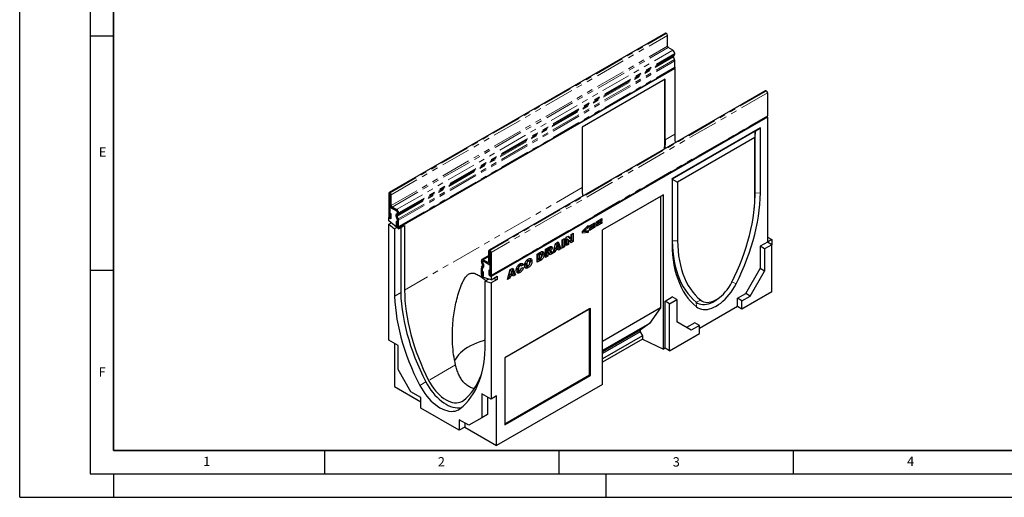
# Model space of a CAD drawing. Units: millimetres. Extents: x 0 to 420, y 0 to 297.
# Drawn here: x 0 to 210, y 0 to 102 of the extents above; entities that cross this region are included whole.
import ezdxf

# ---------------------------------------------------------------- set-up
doc = ezdxf.new("R2010")
doc.units = ezdxf.units.MM
doc.linetypes.add('PHANTOM', pattern=[12.7, 6.35, -1.27, 1.27, -1.27, 1.27, -1.27])
doc.layers.add('LINIEN-DICK', color=7, linetype='Continuous', lineweight=35)
doc.layers.add('LINIEN-DÜNN', color=7, linetype='Continuous')
doc.layers.add('VORLAGE_TEXT', color=7, linetype='Continuous')
doc.styles.add('SLDTEXTSTYLE0', font='TXT', dxfattribs={"width": 0.605})

msp = doc.modelspace()

# ---------------------------------------------------------------- linework, layer by layer
at = {"color": 7, "linetype": 'Continuous', "lineweight": 25}
for p, q in [((137.7258, 99.0493), (78.8002, 65.0323)), ((137.9219, 99.0157), (137.8924, 99.0328)), ((138.1576, 96.294), (138.1576, 98.6075)), ((139.3066, 95.4265), (138.3343, 95.9878)), ((139.7191, 94.598), (139.7191, 94.7121)), ((139.6638, 93.4324), (139.4334, 94.0265)), ((139.4615, 94.2566), (139.5983, 94.3357)), ((139.7191, 91.7928), (139.7191, 93.1624)), ((80.7228, 57.6194), (139.6484, 91.6364)), ((139.719, 91.5142), (80.7934, 57.4971)), ((139.5778, 91.5957), (139.719, 91.5142)), ((139.719, 91.5142), (139.719, 77.4969)), ((137.6566, 89.2348), (119.9789, 79.0297)), ((137.5387, 89.1668), (137.5387, 75.3536)), ((137.6566, 76.3063), (137.6566, 89.2348)), ((159.0271, 86.7522), (100.1015, 52.7352)), ((159.1938, 86.7357), (159.2232, 86.7187)), ((159.4589, 86.3105), (159.4589, 81.4179)), ((100.4626, 47.2446), (159.3882, 81.2616)), ((159.459, 81.1391), (100.5335, 47.1221)), ((159.3176, 81.2208), (159.459, 81.1391)), ((159.459, 81.1391), (159.459, 54.4655)), ((119.9789, 79.0297), (119.9789, 66.1012)), ((157.9859, 78.8598), (139.1297, 67.9743)), ((156.8661, 78.1454), (139.1884, 67.9403)), ((156.8661, 78.1454), (156.8074, 76.8185)), ((156.8661, 78.1454), (157.9859, 78.8598)), ((156.8661, 64.9482), (156.8661, 78.1454)), ((157.9859, 64.9786), (157.9859, 78.8598)), ((156.8074, 76.8185), (140.3082, 67.2938)), ((156.8074, 64.3054), (156.8074, 76.8185)), ((137.5387, 75.3536), (137.4854, 74.3165)), ((137.5387, 75.3536), (137.6744, 75.2753)), ((137.6737, 74.4252), (137.6744, 75.2753)), ((139.1297, 67.9743), (139.1297, 54.0931)), ((139.1884, 67.9403), (139.1297, 67.9743)), ((139.1884, 67.9403), (139.1884, 54.7431)), ((139.1884, 67.9403), (140.3082, 67.2938)), ((140.3082, 67.2938), (140.3082, 54.7806)), ((78.7311, 64.8796), (78.7311, 59.9871)), ((78.9667, 64.7436), (78.9667, 59.8511)), ((78.9963, 64.9987), (78.9668, 65.0158)), ((78.9963, 64.7267), (78.9668, 64.7437)), ((78.9964, 62.413), (78.9964, 64.7265)), ((79.232, 62.277), (79.232, 64.5905)), ((119.9967, 65.0702), (120.0989, 64.2795)), ((137.2997, 64.6044), (124.3038, 57.102)), ((136.6589, 64.2343), (124.3038, 57.1019)), ((137.2997, 64.6044), (136.6589, 64.2343)), ((136.6589, 64.2343), (136.6589, 40.4185)), ((137.2997, 31.6025), (137.2997, 64.6044)), ((79.1027, 62.0324), (78.9667, 61.9539)), ((78.9667, 59.5724), (78.9667, 61.9539)), ((78.9667, 61.9539), (80.3809, 61.1375)), ((80.3811, 61.4095), (79.4088, 61.9708)), ((80.3811, 61.1375), (79.4088, 61.6987)), ((156.6596, 61.5664), (156.7142, 62.1305)), ((78.8018, 59.7493), (78.731, 59.7084)), ((78.731, 59.0355), (78.731, 59.7084)), ((78.731, 59.7084), (78.9667, 59.5724)), ((80.7934, 57.2951), (78.731, 59.0355)), ((78.9785, 60.6541), (79.2141, 60.5181)), ((78.9785, 59.8443), (78.9785, 60.6541)), ((79.2141, 59.7083), (79.2141, 60.5181)), ((80.5342, 59.3972), (80.3038, 59.9912)), ((80.5462, 58.7285), (80.3106, 58.8645)), ((80.3106, 58.8645), (80.3106, 58.0546)), ((80.3693, 60.5282), (80.5062, 60.6072)), ((80.3724, 59.9517), (80.5256, 59.4159)), ((80.5107, 60.6), (80.4131, 60.4717)), ((80.7383, 59.4154), (80.5078, 60.0094)), ((80.5267, 59.4166), (80.5256, 59.4159)), ((80.5359, 60.2396), (80.6728, 60.3187)), ((80.5577, 60.8313), (80.5577, 60.722)), ((80.5579, 60.7222), (80.5577, 60.722)), ((80.5579, 59.2744), (80.5577, 59.2742)), ((80.5577, 59.2742), (80.5577, 57.6332)), ((80.5579, 60.717), (80.5579, 60.8311)), ((80.5579, 57.9118), (80.5579, 59.2814)), ((80.7935, 60.581), (80.7935, 60.6951)), ((80.7935, 57.7758), (80.7935, 59.1454)), ((123.0304, 58.8341), (124.1645, 59.4889)), ((124.1645, 59.0983), (123.0304, 58.4435)), ((123.0304, 58.2368), (124.1645, 58.8915)), ((123.0304, 58.4435), (123.0304, 58.8341)), ((123.8262, 59.2936), (124.1645, 59.0983)), ((124.1645, 59.4889), (124.1645, 59.0983)), ((124.1645, 58.8915), (124.1645, 58.5009)), ((78.731, 58.3372), (79.2224, 58.6209)), ((78.731, 33.5356), (78.731, 58.3372)), ((78.731, 58.3372), (79.9685, 57.2929)), ((80.4598, 57.5766), (79.9685, 57.2929)), ((79.9685, 57.2929), (79.9685, 42.9354)), ((80.5462, 58.7285), (80.5462, 57.9186)), ((80.5577, 57.6332), (80.7934, 57.4971)), ((80.7934, 57.2951), (82.0898, 58.0435)), ((80.7934, 57.4971), (80.7934, 57.2951)), ((81.2648, 57.5673), (81.2648, 43.6838)), ((82.0898, 58.0435), (82.0898, 44.2282)), ((120.018, 56.8018), (121.2118, 58.037)), ((120.018, 56.4044), (120.018, 56.8018)), ((120.8583, 56.7477), (120.018, 56.6497)), ((120.2289, 57.02), (120.4862, 56.8714)), ((121.2118, 57.6073), (120.4862, 56.8714)), ((120.4862, 56.8714), (121.2118, 56.9708)), ((120.8583, 56.9224), (120.8583, 56.7477)), ((120.8583, 56.7477), (121.2118, 56.5436)), ((120.9452, 57.7612), (121.2118, 57.6073)), ((121.2118, 58.037), (121.2118, 57.6073)), ((121.2118, 56.9708), (121.2118, 56.5436)), ((121.5342, 57.9704), (122.6683, 58.6251)), ((122.6683, 58.2345), (121.5342, 57.5798)), ((121.5342, 57.373), (122.6683, 58.0277)), ((121.5342, 57.5798), (121.5342, 57.9704)), ((122.6683, 57.6371), (121.5342, 56.9824)), ((121.5342, 56.9824), (121.5342, 57.373)), ((122.33, 58.4298), (122.6683, 58.2345)), ((122.33, 57.8324), (122.6683, 57.6371)), ((122.6683, 58.6251), (122.6683, 58.2345)), ((122.6683, 58.0277), (122.6683, 57.6371)), ((124.1645, 58.5009), (123.0304, 57.8462)), ((123.0304, 57.8462), (123.0304, 58.2368)), ((123.8262, 58.6962), (124.1645, 58.5009)), ((124.3038, 24.1001), (124.3038, 57.102)), ((115.6845, 54.984), (116.162, 55.2597)), ((115.6845, 53.2148), (115.6845, 54.984)), ((115.8084, 55.0556), (115.8084, 53.6946)), ((116.162, 55.2597), (116.162, 53.4905)), ((116.5838, 55.5032), (117.0184, 55.7541)), ((116.5838, 53.734), (116.5838, 55.5032)), ((116.668, 55.1641), (116.668, 54.1908)), ((116.668, 55.1641), (117.0215, 54.96)), ((116.9068, 55.6897), (117.245, 55.3144)), ((117.0184, 55.7541), (117.5985, 55.1103)), ((117.0215, 54.96), (117.0215, 53.9867)), ((117.5985, 54.3198), (117.0215, 54.96)), ((117.245, 55.3144), (117.5985, 55.1103)), ((117.7026, 54.7881), (117.3565, 54.5883)), ((117.5985, 56.089), (118.0562, 56.3532)), ((117.5985, 55.1103), (117.5985, 56.089)), ((117.7026, 56.1491), (117.7026, 54.7881)), ((117.7026, 54.7881), (118.0562, 54.584)), ((118.0562, 56.3532), (118.0562, 54.584)), ((121.2118, 56.5436), (120.018, 56.4044)), ((159.459, 55.554), (160.4019, 55.0097)), ((160.4019, 55.0097), (159.459, 54.4655)), ((160.4019, 55.0097), (160.4019, 53.9212)), ((100.0325, 50.2691), (100.0325, 52.5826)), ((100.2682, 52.7187), (100.2977, 52.7017)), ((112.1547, 52.9464), (112.9497, 53.4053)), ((112.1547, 51.1772), (112.1547, 52.9464)), ((112.2787, 53.0179), (112.2787, 52.7139)), ((112.2787, 52.7139), (112.6323, 52.5098)), ((112.3139, 53.0382), (112.6323, 52.8544)), ((112.843, 52.9761), (112.6323, 52.8544)), ((112.6323, 52.8544), (112.6323, 52.5098)), ((112.6323, 52.5098), (112.8347, 52.6266)), ((113.0324, 53.0306), (112.6788, 53.2347)), ((112.9143, 52.6847), (113.1673, 52.5386)), ((113.058, 52.8691), (113.338, 52.7075)), ((113.1087, 52.5725), (113.3134, 52.2542)), ((113.1835, 53.5196), (113.194, 53.4612)), ((113.194, 53.4612), (113.5475, 53.2571)), ((113.7505, 52.0984), (114.3119, 54.1917)), ((113.8819, 52.5825), (113.88, 52.5814)), ((113.8903, 52.6197), (113.8819, 52.5825)), ((113.8819, 52.5825), (114.2355, 52.3784)), ((113.9707, 52.9193), (114.3129, 52.7217)), ((114.3987, 53.1795), (113.9748, 52.9348)), ((114.0885, 53.3585), (114.4139, 53.1707)), ((114.3129, 52.7217), (114.2355, 52.3784)), ((114.2777, 54.0642), (114.5762, 53.8919)), ((114.3119, 54.1917), (114.8507, 54.5027)), ((114.8464, 53.0297), (114.3129, 52.7217)), ((114.5762, 53.8919), (114.4139, 53.1707)), ((114.4139, 53.1707), (114.745, 53.3618)), ((114.5081, 53.225), (114.8464, 53.0297)), ((114.745, 53.3618), (114.5762, 53.8919)), ((114.6289, 54.3747), (115.0683, 53.2673)), ((115.0683, 53.2673), (114.7515, 53.0845)), ((114.9238, 52.7757), (114.8464, 53.0297)), ((114.8507, 54.5027), (115.4218, 53.0632)), ((115.4218, 53.0632), (114.9238, 52.7757)), ((115.0683, 53.2673), (115.4218, 53.0632)), ((115.8084, 53.6946), (115.6845, 53.623)), ((116.162, 53.4905), (115.6845, 53.2148)), ((115.8084, 53.6946), (116.162, 53.4905)), ((116.668, 54.1908), (116.5838, 54.1422)), ((117.0215, 53.9867), (116.5838, 53.734)), ((116.668, 54.1908), (117.0215, 53.9867)), ((118.0562, 54.584), (117.5985, 54.3198)), ((159.459, 54.4655), (157.927, 53.581)), ((157.927, 53.581), (157.927, 48.8179)), ((158.8698, 53.0368), (157.927, 53.581)), ((160.4019, 53.9212), (158.8698, 53.0368)), ((158.8698, 53.0368), (158.8698, 48.2736)), ((160.4019, 53.9212), (159.459, 54.4655)), ((160.4019, 43.8505), (160.4019, 53.9212)), ((98.471, 50.3761), (98.471, 50.4901)), ((100.0325, 51.5889), (98.5918, 50.7572)), ((98.763, 50.4711), (98.7586, 50.4686)), ((98.8834, 50.7283), (99.8557, 50.167)), ((98.8834, 50.4562), (99.8557, 49.895)), ((98.8836, 50.4562), (100.2978, 49.6398)), ((100.2681, 50.1331), (100.2681, 52.4466)), ((100.2682, 52.4467), (100.2977, 52.4297)), ((100.2978, 52.4295), (100.2978, 47.5369)), ((100.5334, 52.2935), (100.5334, 47.4009)), ((108.1502, 50.5995), (108.4581, 50.4217)), ((108.3258, 50.6527), (108.2335, 50.6734)), ((108.6812, 50.4526), (108.3276, 50.6567)), ((108.9042, 50.6067), (109.2577, 50.4026)), ((110.3998, 51.9333), (111.1046, 52.3401)), ((110.3998, 50.1641), (110.3998, 51.9333)), ((110.7511, 50.7751), (110.3998, 50.5723)), ((111.1046, 50.571), (110.3998, 50.1641)), ((110.641, 52.0671), (110.5238, 51.9995)), ((110.5238, 51.9995), (110.5238, 51.0574)), ((110.5238, 51.9995), (110.8774, 51.7954)), ((110.5238, 51.0574), (110.8774, 50.8533)), ((110.8729, 50.8559), (110.7511, 50.7751)), ((110.7511, 50.7751), (111.1046, 50.571)), ((110.9946, 51.863), (110.8774, 51.7954)), ((110.8774, 51.7954), (110.8774, 50.8533)), ((110.8774, 50.8533), (110.9927, 50.9199)), ((111.2479, 51.918), (110.8943, 52.1221)), ((111.0664, 50.9674), (111.3872, 50.7822)), ((111.459, 52.0744), (111.8125, 51.8703)), ((112.2787, 51.657), (112.1547, 51.5854)), ((112.6323, 51.4528), (112.1547, 51.1772)), ((112.3207, 52.3934), (112.2787, 52.3692)), ((112.2787, 52.3692), (112.2787, 51.657)), ((112.2787, 52.3692), (112.6323, 52.1651)), ((112.2787, 51.657), (112.6323, 51.4528)), ((112.3207, 52.3934), (112.6742, 52.1893)), ((112.437, 52.42), (112.7905, 52.2159)), ((112.8094, 52.2075), (112.4558, 52.4116)), ((112.6742, 52.1893), (112.6323, 52.1651)), ((112.6323, 52.1651), (112.6323, 51.4528)), ((113.1281, 51.7391), (112.8763, 52.1301)), ((113.3134, 52.2542), (112.9365, 52.0367)), ((113.6669, 52.0501), (113.1281, 51.7391)), ((113.3134, 52.2542), (113.6669, 52.0501)), ((113.4303, 52.418), (113.6669, 52.0501)), ((114.2355, 52.3784), (113.7505, 52.0984)), ((98.471, 47.5708), (98.471, 48.9404)), ((98.5262, 49.1467), (98.7567, 49.4746)), ((98.7286, 49.7372), (98.5917, 49.9743)), ((98.7066, 50.2401), (98.7066, 50.3541)), ((98.7066, 47.4348), (98.7066, 48.8044)), ((98.7068, 50.2448), (98.7068, 50.3541)), ((98.7068, 47.156), (98.7068, 48.797)), ((98.7303, 48.8929), (98.9607, 49.2208)), ((98.7389, 48.9016), (98.8921, 49.2605)), ((98.8514, 49.8275), (98.7538, 50.0686)), ((98.8952, 49.8334), (98.7583, 50.0705)), ((100.286, 48.3536), (100.0504, 48.4896)), ((100.0504, 48.4896), (100.0504, 47.6797)), ((100.1473, 49.8661), (100.2978, 49.953)), ((100.286, 48.3536), (100.286, 47.5437)), ((100.2978, 49.6398), (100.2978, 47.2582)), ((104.0567, 46.5023), (104.6181, 48.5956)), ((104.5839, 48.4681), (104.8824, 48.2958)), ((104.6181, 48.5956), (105.1569, 48.9066)), ((104.9351, 48.7786), (105.3745, 47.6712)), ((105.1569, 48.9066), (105.728, 47.4671)), ((106.035, 48.9443), (106.3886, 48.7402)), ((106.1278, 48.583), (106.4814, 48.3789)), ((106.1462, 49.2948), (106.4526, 49.1179)), ((106.385, 49.5848), (106.6967, 49.4049)), ((106.5307, 49.6191), (106.4562, 49.6472)), ((106.8897, 49.4259), (106.5362, 49.63)), ((107.0299, 49.8618), (106.6648, 49.5557)), ((107.3834, 49.6577), (106.9656, 49.3074)), ((106.9855, 48.9283), (107.4033, 49.0245)), ((106.998, 49.9255), (107.0299, 49.8618)), ((107.0299, 49.8618), (107.3834, 49.6577)), ((107.79, 49.9492), (108.1435, 49.7451)), ((107.8902, 49.6106), (108.2438, 49.4065)), ((108.3427, 49.3928), (108.1245, 49.2358)), ((108.1245, 49.2358), (108.478, 49.0317)), ((154.8629, 43.5106), (157.927, 48.8179)), ((158.8698, 48.2736), (157.927, 48.8179)), ((98.5417, 47.3328), (98.4711, 47.292)), ((98.4711, 47.09), (98.4711, 47.292)), ((98.4711, 47.292), (98.7068, 47.156)), ((100.5335, 46.4492), (98.4711, 47.09)), ((98.7183, 48.2379), (98.9539, 48.1019)), ((98.7183, 47.428), (98.7183, 48.2379)), ((98.9539, 47.292), (98.9539, 48.1019)), ((100.0825, 46.5894), (99.296, 46.1354)), ((99.7674, 46.4075), (99.7674, 46.6872)), ((100.2978, 47.2582), (100.5335, 47.1221)), ((100.5335, 46.4492), (101.8298, 47.1976)), ((100.5335, 47.1221), (100.5335, 46.4492)), ((101.8298, 46.4993), (100.5335, 45.7509)), ((101.0434, 46.7436), (101.8298, 46.4993)), ((101.8298, 47.1976), (101.8298, 46.4993)), ((104.5417, 46.7822), (104.0567, 46.5023)), ((104.1881, 46.9863), (104.1862, 46.9853)), ((104.1965, 47.0236), (104.1881, 46.9863)), ((104.1881, 46.9863), (104.5417, 46.7822)), ((104.2769, 47.3232), (104.6191, 47.1256)), ((104.7049, 47.5834), (104.281, 47.3387)), ((104.3947, 47.7624), (104.7201, 47.5746)), ((104.6191, 47.1256), (104.5417, 46.7822)), ((105.1526, 47.4336), (104.6191, 47.1256)), ((104.8824, 48.2958), (104.7201, 47.5746)), ((104.7201, 47.5746), (105.0512, 47.7657)), ((104.8143, 47.6289), (105.1526, 47.4336)), ((105.0512, 47.7657), (104.8824, 48.2958)), ((105.3745, 47.6712), (105.0577, 47.4884)), ((105.23, 47.1796), (105.1526, 47.4336)), ((105.728, 47.4671), (105.23, 47.1796)), ((105.3745, 47.6712), (105.728, 47.4671)), ((106.355, 48.2143), (106.7085, 48.0102)), ((155.8057, 42.9664), (158.8698, 48.2736)), ((99.296, 31.7778), (99.296, 46.1354)), ((99.296, 46.1354), (100.5335, 45.7509)), ((100.5335, 45.7509), (100.5335, 20.9493)), ((81.2648, 43.6838), (79.9685, 42.9354)), ((137.6566, 41.8792), (139.1887, 42.7636)), ((138.5994, 41.3349), (140.1315, 42.2193)), ((140.1315, 42.2193), (139.1887, 42.7636)), ((140.1315, 42.2193), (140.1315, 37.4562)), ((148.6035, 42.1822), (149.0647, 42.5116)), ((153.0951, 42.4901), (154.8629, 43.5106)), ((153.0951, 40.721), (153.0951, 42.4901)), ((154.0379, 41.9459), (153.0951, 42.4901)), ((160.4019, 43.8505), (154.0379, 40.1767)), ((154.0379, 41.9459), (155.8057, 42.9664)), ((155.8057, 42.9664), (154.8629, 43.5106)), ((121.7596, 40.3231), (103.4798, 29.7704)), ((121.5522, 40.2034), (103.4798, 29.7703)), ((121.7596, 40.3231), (121.5522, 40.2034)), ((121.5522, 26.1534), (121.5522, 40.2034)), ((121.7596, 26.0336), (121.7596, 40.3231)), ((136.6589, 40.4185), (124.3038, 33.2861)), ((136.6589, 40.4185), (134.352, 37.1131)), ((137.6566, 31.8085), (137.6566, 41.8792)), ((138.5994, 41.3349), (137.6566, 41.8792)), ((138.5994, 31.2642), (138.5994, 41.3349)), ((153.0951, 40.721), (144.9634, 36.0266)), ((154.0379, 40.1767), (153.0951, 40.721)), ((154.0379, 40.1767), (154.0379, 41.9459)), ((134.352, 37.1131), (124.3038, 31.3124)), ((134.352, 37.1131), (132.3014, 35.6568)), ((143.1956, 35.6867), (140.1315, 37.4562)), ((144.0205, 37.2515), (142.2529, 36.2311)), ((144.9634, 36.7072), (143.1956, 35.6867)), ((144.9634, 36.7072), (144.0205, 37.2515)), ((144.9634, 34.9381), (144.9634, 36.7072)), ((132.3014, 35.6568), (124.3038, 31.0398)), ((132.3014, 35.2934), (124.3038, 30.6765)), ((132.8141, 34.4558), (124.3038, 29.5429)), ((132.8141, 33.7754), (124.3038, 28.8625)), ((132.3014, 35.6568), (132.3014, 35.2934)), ((132.3014, 35.2934), (132.8141, 34.4558)), ((132.8141, 34.4558), (132.8141, 33.7754)), ((132.8141, 33.7754), (137.2997, 31.6025)), ((138.5994, 31.2642), (144.9634, 34.9381)), ((80.6991, 32.3994), (78.731, 33.5356)), ((79.9095, 32.8552), (79.9095, 23.6444)), ((80.6991, 27.2824), (80.6991, 32.3994)), ((137.6566, 31.8085), (137.2997, 31.6025)), ((138.5994, 31.2642), (137.6566, 31.8085)), ((103.4798, 29.7704), (103.4798, 15.4809)), ((83.4569, 22.5086), (80.6991, 27.2824)), ((103.4798, 15.7204), (121.5522, 26.1534)), ((103.4798, 15.4809), (121.7596, 26.0336)), ((121.7596, 26.0336), (121.5522, 26.1534)), ((79.9095, 23.6444), (85.531, 20.3992)), ((124.3038, 24.1001), (101.712, 11.0581)), ((85.531, 21.3112), (83.4569, 22.5086)), ((85.531, 19.0385), (85.531, 21.3112)), ((100.5335, 20.9493), (98.5654, 22.0854)), ((98.5654, 22.0854), (98.5654, 16.9685)), ((99.7439, 21.4051), (99.7439, 17.6488)), ((101.712, 21.6296), (100.5335, 20.9493)), ((101.712, 11.0581), (101.712, 21.6296)), ((93.7335, 14.3034), (85.531, 19.0385)), ((98.5654, 16.9685), (95.8076, 15.3787)), ((99.7439, 17.6488), (98.5654, 16.9685)), ((95.8076, 15.3787), (93.7335, 16.5761)), ((93.7335, 16.5761), (93.7335, 14.3034)), ((94.912, 14.9837), (93.7335, 14.3034)), ((94.912, 15.8957), (94.912, 14.9837)), ((94.912, 14.9837), (101.712, 11.0581))]:
    msp.add_line(p, q, dxfattribs=at)
at = {"color": 8, "linetype": 'PHANTOM', "lineweight": 18}
for p, q in [((78.9668, 65.0158), (137.8924, 99.0328)), ((78.9963, 64.9987), (137.9219, 99.0157)), ((79.232, 64.5905), (138.1576, 98.6075)), ((79.232, 62.277), (138.1576, 96.294)), ((79.4088, 61.9708), (138.3343, 95.9878)), ((80.3811, 61.4095), (139.3066, 95.4265)), ((80.7934, 60.5731), (139.719, 94.5901)), ((80.7935, 60.6951), (139.7191, 94.7121)), ((80.7935, 60.581), (139.7191, 94.598)), ((80.5078, 60.0094), (139.4334, 94.0265)), ((80.5359, 60.2396), (139.4615, 94.2566)), ((80.6728, 60.3187), (139.5983, 94.3357)), ((80.7383, 59.4154), (139.6638, 93.4324)), ((80.7935, 59.1454), (139.7191, 93.1624)), ((80.7935, 57.7758), (139.7191, 91.7928)), ((159.1938, 86.7357), (100.2682, 52.7187)), ((159.2232, 86.7187), (100.2977, 52.7017)), ((159.4589, 86.3105), (100.5334, 52.2935)), ((100.5334, 47.4009), (159.4589, 81.4179)), ((139.719, 77.4969), (137.6566, 76.3063)), ((119.9789, 66.1012), (82.0898, 44.2282)), ((78.9667, 64.7436), (78.7311, 64.8796)), ((78.9667, 64.7436), (78.9668, 64.7437)), ((78.9668, 65.0158), (78.9668, 64.7437)), ((78.9963, 64.7267), (78.9963, 64.9987)), ((79.232, 64.5905), (78.9964, 64.7265)), ((156.8661, 64.9482), (156.8074, 64.3054)), ((156.8661, 64.9482), (157.9859, 64.9786)), ((78.9964, 62.413), (79.232, 62.277)), ((79.4088, 61.9708), (79.4088, 61.6987)), ((80.3811, 61.1375), (80.3811, 61.4095)), ((78.9667, 59.8511), (78.7311, 59.9871)), ((78.9785, 59.8443), (79.2141, 59.7083)), ((80.5078, 60.0094), (80.3038, 59.9912)), ((80.3693, 60.5282), (80.5359, 60.2396)), ((80.6728, 60.3187), (80.5062, 60.6072)), ((80.5342, 59.3972), (80.7383, 59.4154)), ((80.5579, 60.8315), (80.5577, 60.8313)), ((80.7935, 60.6951), (80.5579, 60.8311)), ((80.5579, 60.717), (80.7935, 60.581)), ((80.7934, 60.5731), (80.5579, 60.7163)), ((80.7935, 59.1454), (80.5579, 59.2814)), ((80.5462, 57.9186), (80.3106, 58.0546)), ((80.5579, 57.9118), (80.7935, 57.7758)), ((139.1884, 54.7431), (139.1297, 54.0931)), ((139.1884, 54.7431), (140.3082, 54.7806)), ((100.2681, 52.4466), (100.0325, 52.5826)), ((100.2682, 52.7187), (100.2682, 52.4467)), ((100.2977, 52.4297), (100.2977, 52.7017)), ((112.5246, 53.1599), (112.843, 52.9761)), ((113.2118, 52.5441), (113.4303, 52.418)), ((98.7066, 50.3541), (98.471, 50.4901)), ((100.0325, 51.3916), (98.8834, 50.7283)), ((98.8834, 50.7283), (98.8834, 50.4562)), ((100.2682, 52.4467), (100.2681, 52.4466)), ((100.5334, 52.2935), (100.2978, 52.4295)), ((110.641, 52.0671), (110.9946, 51.863)), ((98.471, 50.3761), (98.7066, 50.2401)), ((98.7066, 48.8044), (98.471, 48.9404)), ((98.7066, 50.2393), (98.4711, 50.368)), ((98.5262, 49.1467), (98.7303, 48.8929)), ((98.7583, 50.0705), (98.5917, 49.9743)), ((98.7068, 50.3542), (98.7066, 50.3541)), ((98.7066, 50.2401), (98.7066, 50.2401)), ((98.7066, 50.2394), (98.7066, 50.2393)), ((98.7067, 48.8045), (98.7066, 48.8044)), ((98.7286, 49.7372), (98.8952, 49.8334)), ((98.7328, 48.8943), (98.7303, 48.8929)), ((98.9607, 49.2208), (98.7567, 49.4746)), ((100.0325, 50.2691), (99.8557, 50.167)), ((99.8557, 49.895), (99.8557, 50.167)), ((100.0325, 50.2691), (100.2681, 50.1331)), ((100.2978, 50.1502), (100.2681, 50.1331)), ((98.7066, 47.4348), (98.471, 47.5708)), ((98.7068, 47.435), (98.7066, 47.4348)), ((98.7183, 47.428), (98.9539, 47.292)), ((100.286, 47.5437), (100.0504, 47.6797)), ((100.2978, 47.5369), (100.5334, 47.4009)), ((151.9144, 45.9794), (152.7828, 45.5577)), ((144.2562, 41.6819), (145.2408, 42.0715)), ((144.2562, 41.6819), (144.3329, 40.6797)), ((92.9603, 28.2663), (87.2251, 24.9555)), ((86.627, 24.6422), (85.3307, 23.8938))]:
    msp.add_line(p, q, dxfattribs=at)
at = {"color": 7, "linetype": 'Continuous', "lineweight": 25, "flags": 128}
for points in [[(139.7191, 91.7928), (139.7007, 91.6967), (139.6484, 91.6365), (139.6484, 91.6364)], [(159.4589, 81.4179), (159.4405, 81.3218), (159.3882, 81.2616), (159.3882, 81.2616)], [(139.719, 77.4969), (139.7399, 76.3783), (139.7759, 75.6387)], [(151.8749, 45.9013), (152.4793, 47.1337), (153.0485, 48.3765), (153.5811, 49.6271), (154.0761, 50.8829), (154.5325, 52.1414), (154.9494, 53.3999), (155.3258, 54.6559), (155.661, 55.9067), (155.9544, 57.1499), (156.2053, 58.3828), (156.4132, 59.6028), (156.5776, 60.8076), (156.6983, 61.9946), (156.7749, 63.1613), (156.8074, 64.3054)], [(152.7828, 45.5577), (153.4206, 46.8583), (154.0212, 48.1698), (154.5832, 49.4895), (155.1056, 50.8148), (155.5871, 52.1428), (156.0269, 53.4709), (156.4241, 54.7963), (156.7777, 56.1163), (157.0871, 57.4281), (157.3517, 58.7291), (157.5709, 60.0165), (157.7442, 61.2878), (157.8713, 62.5403), (157.9519, 63.7714), (157.9859, 64.9786)], [(78.7311, 59.9871), (78.7495, 59.8697), (78.8019, 59.7491), (78.8802, 59.6434), (78.9726, 59.5688), (79.065, 59.5367), (79.1434, 59.5519), (79.1957, 59.6122), (79.2141, 59.7083)], [(78.9667, 59.8511), (78.9672, 59.8482), (78.9684, 59.8453), (78.9704, 59.8427), (78.9726, 59.8409), (78.9749, 59.8401), (78.9768, 59.8404), (78.9781, 59.8419), (78.9785, 59.8443)], [(80.3106, 58.0546), (80.329, 57.9373), (80.3813, 57.8166), (80.4596, 57.7109), (80.5521, 57.6363), (80.6445, 57.6042), (80.7228, 57.6194), (80.7752, 57.6797), (80.7935, 57.7758)], [(80.5462, 57.9186), (80.5466, 57.9157), (80.5479, 57.9128), (80.5498, 57.9102), (80.5521, 57.9084), (80.5543, 57.9076), (80.5562, 57.908), (80.5575, 57.9094), (80.5579, 57.9118)], [(139.1884, 54.7431), (139.2216, 53.6059), (139.3003, 52.4978), (139.4242, 51.4211), (139.5931, 50.3781), (139.8066, 49.3708), (140.0643, 48.4014), (140.3657, 47.4719), (140.7101, 46.5842), (141.0969, 45.7401), (141.5252, 44.9413), (141.9942, 44.1896), (142.5029, 43.4863), (143.0502, 42.8331), (143.6351, 42.2312), (144.2562, 41.6819)], [(140.3082, 54.7806), (140.3407, 53.674), (140.4174, 52.5958), (140.538, 51.5482), (140.7025, 50.5332), (140.9103, 49.5532), (141.1612, 48.61), (141.4546, 47.7055), (141.7898, 46.8417), (142.1663, 46.0204), (142.5831, 45.2432), (143.0395, 44.5116), (143.5345, 43.8274), (144.0672, 43.1917), (144.6363, 42.606), (145.2408, 42.0715)], [(139.1297, 54.0931), (139.1637, 52.9252), (139.2443, 51.7872), (139.3715, 50.6815), (139.5448, 49.6103), (139.7639, 48.5759), (140.0285, 47.5804), (140.3379, 46.6258), (140.6916, 45.7141), (141.0887, 44.8472), (141.5285, 44.0269), (142.01, 43.2549), (142.5324, 42.5327), (143.0944, 41.8619), (143.695, 41.2438), (144.3329, 40.6797)], [(98.471, 47.5708), (98.4893, 47.4535), (98.5417, 47.3328), (98.62, 47.2271), (98.7124, 47.1526), (98.8049, 47.1205), (98.8832, 47.1357), (98.9355, 47.1959), (98.9539, 47.292)], [(98.7066, 47.4348), (98.707, 47.432), (98.7083, 47.429), (98.7102, 47.4264), (98.7124, 47.4246), (98.7147, 47.4238), (98.7166, 47.4242), (98.7179, 47.4257), (98.7183, 47.428)], [(100.0504, 47.6797), (100.0688, 47.5624), (100.1211, 47.4417), (100.1995, 47.336), (100.2919, 47.2615), (100.3843, 47.2293), (100.4626, 47.2446), (100.515, 47.3048), (100.5334, 47.4009)], [(100.286, 47.5437), (100.2864, 47.5408), (100.2877, 47.5379), (100.2896, 47.5353), (100.2919, 47.5335), (100.2941, 47.5327), (100.2961, 47.5331), (100.2973, 47.5346), (100.2978, 47.5369)], [(82.0898, 44.2282), (82.1107, 43.1097), (82.1733, 41.9691), (82.2775, 40.8087), (82.4232, 39.6307), (82.61, 38.4373), (82.8376, 37.2308), (83.1056, 36.0135), (83.4134, 34.7876), (83.7605, 33.5556), (84.1462, 32.3198), (84.5698, 31.0824), (85.0304, 29.8459), (85.5273, 28.6126), (86.0593, 27.3849), (86.6257, 26.1651), (87.2251, 24.9555)], [(144.3329, 40.6797), (144.6563, 40.4535), (145.0099, 40.2791), (145.3909, 40.1579), (145.7964, 40.0907), (146.2232, 40.0782), (146.6681, 40.1204), (147.1276, 40.217), (147.5982, 40.3672), (148.0761, 40.5699), (148.5578, 40.8235), (149.0395, 41.126), (149.5175, 41.4752), (149.988, 41.8682), (150.4475, 42.3022), (150.8924, 42.7736), (151.3192, 43.279), (151.7247, 43.8143), (152.1057, 44.3754), (152.4593, 44.9581), (152.7828, 45.5577)], [(145.2408, 42.0715), (145.542, 41.8667), (145.8755, 41.7186), (146.2378, 41.6286), (146.6248, 41.5977), (147.0325, 41.6263), (147.4565, 41.714), (147.8923, 41.8599), (148.3352, 42.0625), (148.7805, 42.3195), (149.2234, 42.6283), (149.6592, 42.9855), (150.0832, 43.3874), (150.4909, 43.8295), (150.8779, 44.3072), (151.2401, 44.8154), (151.5736, 45.3487), (151.8749, 45.9013)], [(79.9685, 42.9354), (80.0272, 41.7417), (80.1306, 40.5263), (80.2785, 39.2917), (80.4706, 38.0403), (80.7065, 36.7747), (80.9858, 35.4973), (81.3078, 34.2107), (81.672, 32.9174), (82.0776, 31.62), (82.5239, 30.3211), (83.0099, 29.0233), (83.5346, 27.729), (84.0971, 26.441), (84.6962, 25.1618), (85.3307, 23.8938)], [(81.2648, 43.6838), (81.3235, 42.49), (81.427, 41.2747), (81.5749, 40.0401), (81.767, 38.7887), (82.0029, 37.5231), (82.2821, 36.2457), (82.6042, 34.9591), (82.9684, 33.6658), (83.374, 32.3684), (83.8203, 31.0695), (84.3062, 29.7716), (84.831, 28.4774), (85.3935, 27.1894), (85.9925, 25.9101), (86.627, 24.6422)], [(144.2562, 41.6819), (144.5609, 41.4706), (144.8952, 41.3107), (145.2564, 41.2034), (145.6413, 41.1498), (146.0466, 41.1502), (146.4688, 41.2047), (146.9045, 41.3127), (147.3497, 41.4735), (147.8008, 41.6855), (148.2537, 41.947), (148.6035, 42.1822)], [(99.296, 33.549), (98.8779, 33.4318), (98.1403, 33.1958), (97.4329, 32.9306), (96.7594, 32.6376), (96.1228, 32.3181), (95.5265, 31.9739), (94.9731, 31.6064), (94.4656, 31.2176), (94.0062, 30.8092), (93.5973, 30.3834), (93.2409, 29.9421), (92.9386, 29.4876), (92.7652, 29.1727)], [(93.9338, 18.9273), (94.5683, 19.4627), (95.1674, 20.0503), (95.7299, 20.6889), (96.2546, 21.3772), (96.7406, 22.114), (97.1869, 22.8977), (97.5925, 23.7267), (97.9567, 24.5995), (98.2787, 25.5143), (98.558, 26.4693), (98.7939, 27.4625), (98.986, 28.4921), (99.1339, 29.5559), (99.2373, 30.6519), (99.296, 31.7778)], [(94.6321, 20.6795), (95.2316, 21.197), (95.7979, 21.763), (96.33, 22.3764), (96.8268, 23.036), (97.2874, 23.7407), (97.711, 24.489), (98.0967, 25.2795), (98.4438, 26.1108), (98.5043, 26.2705)], [(85.3307, 23.8938), (85.6637, 23.2887), (86.0264, 22.7013), (86.4159, 22.1359), (86.8295, 21.5967), (87.2639, 21.0878), (87.716, 20.613), (88.1824, 20.1757), (88.6597, 19.7793), (89.1441, 19.4267), (89.6323, 19.1206), (90.1204, 18.8631), (90.6048, 18.6564), (91.0821, 18.5018), (91.5485, 18.4005), (92.0006, 18.3534), (92.435, 18.3607), (92.8486, 18.4224), (93.2381, 18.5381), (93.6008, 18.7068), (93.9338, 18.9273)], [(86.627, 24.6422), (86.9601, 24.0371), (87.3227, 23.4497), (87.7123, 22.8843), (88.1258, 22.3451), (88.5603, 21.8362), (89.0124, 21.3613), (89.4788, 20.9241), (89.956, 20.5277), (90.4405, 20.1751), (90.9286, 19.8689), (91.4167, 19.6115), (91.9012, 19.4047), (92.3784, 19.2502), (92.8448, 19.1489), (93.297, 19.1018), (93.7314, 19.1091), (94.1449, 19.1708), (94.271, 19.2016)], [(87.2251, 24.9555), (87.5432, 24.3744), (87.8932, 23.8123), (88.2717, 23.2746), (88.6752, 22.7664), (89.0999, 22.2923), (89.5418, 21.8569), (89.9968, 21.4643), (90.4605, 21.1181), (90.9286, 20.8216), (91.3967, 20.5776), (91.8605, 20.3884), (92.3154, 20.2557), (92.7573, 20.1809), (93.182, 20.1646), (93.5855, 20.207), (93.964, 20.3077), (94.314, 20.4657), (94.6321, 20.6795)]]:
    msp.add_lwpolyline(points, dxfattribs=at)
at = {"color": 7, "linetype": 'Continuous', "lineweight": 25}
for centre, radius, start, end in [((137.7948, 98.8965), 0.1677, 54.382423, 114.307119), ((137.6458, 98.5842), 0.5123, 2.605478, 57.394522), ((138.5414, 96.3114), 0.3842, 182.605478, 237.394522), ((138.8236, 94.6713), 0.8965, 2.605477, 57.394522), ((139.4324, 94.5702), 0.2873, 305.281509, 3.967151), ((139.3804, 94.598), 0.3387, 358.658171, 0.004534), ((139.5934, 94.1237), 0.1873, 134.785194, 211.298823), ((138.9598, 93.1477), 0.7594, 1.108153, 22.021162), ((159.0961, 86.5995), 0.1677, 54.382423, 114.307119), ((158.9472, 86.2872), 0.5123, 2.605478, 57.394522), ((167.8613, 76.3113), 30.2047, 180.009485, 181.965467), ((150.1836, 66.1062), 30.2047, 180.009485, 181.965467), ((78.8748, 64.9029), 0.1456, 50.796715, 189.214037), ((78.9668, 64.7437), 0.0000728, 50.796715, 189.214037), ((78.7203, 64.5672), 0.5123, 2.605478, 57.394522), ((78.9962, 64.7265), 0.000256, 2.605478, 57.394522), ((124.3559, 65.2878), 32.512, 354.427184, 359.401623), ((79.8917, 62.4537), 0.8962, 182.605478, 237.394522), ((79.6158, 62.2944), 0.3842, 182.605478, 237.394522), ((80.1739, 60.8139), 0.3842, 2.605478, 57.394522), ((79.898, 60.6543), 0.8965, 2.605477, 57.394522), ((80.1739, 60.8136), 0.3845, 2.605477, 57.394522), ((80.677, 60.2181), 0.4368, 134.785194, 211.298823), ((80.779, 60.1815), 0.467, 141.57827, 209.478021), ((80.6678, 60.1067), 0.1873, 134.785194, 211.298823), ((80.435, 60.7078), 0.1232, 305.281509, 3.967151), ((80.4247, 60.7032), 0.1343, 309.816507, 8.046156), ((80.2241, 59.2731), 0.3336, 0.200051, 25.347234), ((80.2323, 59.2751), 0.3257, 1.108153, 22.021162), ((80.5271, 60.717), 0.0308, 358.658171, 0.004534), ((80.5068, 60.5532), 0.2873, 305.281509, 3.967151), ((80.0342, 59.1307), 0.7594, 1.108153, 22.021162), ((80.4549, 60.581), 0.3387, 358.658171, 0.004534), ((100.1762, 52.6059), 0.1456, 50.796715, 189.214037), ((100.0216, 52.2702), 0.5123, 2.605478, 57.394522), ((98.7224, 50.5309), 0.2547, 50.796715, 189.214041), ((98.8144, 50.3716), 0.1093, 50.796715, 189.214041), ((98.8146, 50.3716), 0.1092, 50.796715, 189.214037), ((100.2682, 52.4466), 0.0000728, 50.796715, 189.214037), ((100.2975, 52.4295), 0.000256, 2.605479, 57.394522), ((98.8287, 48.9551), 0.358, 147.650796, 182.351476), ((98.8235, 50.3761), 0.3525, 180.004356, 181.315161), ((99.3217, 50.4134), 0.8519, 183.05281, 211.025453), ((98.8523, 48.8095), 0.1461, 140.936171, 184.921018), ((98.86, 48.8107), 0.1535, 147.650796, 182.351476), ((98.7386, 50.2401), 0.0321, 180.004356, 181.315161), ((99.0714, 50.2588), 0.3653, 183.05281, 211.025453), ((99.0545, 50.2431), 0.3477, 179.726303, 210.133781), ((98.5139, 49.5814), 0.2652, 336.243129, 35.968075), ((98.3556, 49.507), 0.5904, 335.323583, 32.882067), ((98.3944, 49.47), 0.6187, 336.243129, 35.968075), ((99.9247, 50.2516), 0.1092, 230.796715, 9.214037), ((100.0167, 50.0923), 0.2547, 230.796715, 9.214037)]:
    msp.add_arc(centre, radius, start, end, dxfattribs=at)
for points, knots in [([(112.8347, 52.6266), (112.8586, 52.6433), (112.9013, 52.6731), (112.9433, 52.7077), (112.9618, 52.723)], [0, 0, 0, 0, 0.55981272, 1, 1, 1, 1]), ([(113.07, 52.9369), (113.0672, 52.9655), (113.0629, 53.0084), (113.0291, 53.0358), (112.9623, 53.0442), (112.896, 53.0063), (112.843, 52.9761)], [0, 0, 0, 0, 0.24907317, 0.37469757, 0.49996566, 1, 1, 1, 1]), ([(112.9497, 53.4053), (113.0021, 53.4344), (113.107, 53.4926), (113.2638, 53.5606), (113.4183, 53.5684), (113.5305, 53.4622), (113.5418, 53.3255), (113.5475, 53.2571)], [0, 0, 0, 0, 0.18758527, 0.37499633, 0.5612882, 0.78032415, 1, 1, 1, 1]), ([(112.9618, 52.723), (112.9785, 52.7383), (113.0118, 52.7691), (113.0461, 52.83), (113.0669, 52.888), (113.069, 52.9206), (113.07, 52.9369)], [0, 0, 0, 0, 0.279732698, 0.55927188, 0.779658946, 1, 1, 1, 1]), ([(113.194, 53.4612), (113.1912, 53.4115), (113.1857, 53.3123), (113.1357, 53.1455), (113.0699, 53.0477), (113.0373, 52.9991)], [0, 0, 0, 0, 0.33529407, 0.67006861, 1, 1, 1, 1]), ([(113.338, 52.7075), (113.3073, 52.6728), (113.2525, 52.6109), (113.1933, 52.5607), (113.1673, 52.5386)], [0, 0, 0, 0, 0.55964492, 1, 1, 1, 1]), ([(113.1673, 52.5386), (113.1913, 52.5429), (113.2341, 52.5505), (113.2726, 52.5451), (113.2895, 52.5427)], [0, 0, 0, 0, 0.56016964, 1, 1, 1, 1]), ([(113.2895, 52.5427), (113.3192, 52.5246), (113.3724, 52.4921), (113.4126, 52.4406), (113.4303, 52.418)], [0, 0, 0, 0, 0.559769904, 1, 1, 1, 1]), ([(113.5475, 53.2571), (113.5449, 53.2074), (113.5397, 53.108), (113.4772, 52.9101), (113.3907, 52.7843), (113.338, 52.7075)], [0, 0, 0, 0, 0.28082245, 0.56120977, 1, 1, 1, 1]), ([(107.666, 49.4694), (107.67, 49.563), (107.678, 49.7499), (107.7649, 50.0601), (107.9342, 50.3778), (108.18, 50.6563), (108.3661, 50.7761), (108.4594, 50.836)], [0, 0, 0, 0, 0.18707675, 0.37375536, 0.56020807, 0.7797263, 1, 1, 1, 1]), ([(108.4581, 50.4217), (108.4204, 50.3964), (108.345, 50.3458), (108.2459, 50.2171), (108.1771, 50.0616), (108.1477, 49.9007), (108.1449, 49.797), (108.1435, 49.7451)], [0, 0, 0, 0, 0.18657769, 0.37280573, 0.55902932, 0.7792871, 1, 1, 1, 1]), ([(108.7802, 50.1363), (108.7781, 50.1989), (108.7739, 50.3236), (108.7103, 50.456), (108.5888, 50.4844), (108.5017, 50.4427), (108.4581, 50.4217)], [0, 0, 0, 0, 0.28124429, 0.56025662, 0.77978126, 1, 1, 1, 1]), ([(108.4594, 50.836), (108.5382, 50.8773), (108.6955, 50.9599), (108.9219, 50.9984), (109.118, 50.9246), (109.2413, 50.7149), (109.2523, 50.5069), (109.2577, 50.4026)], [0, 0, 0, 0, 0.18713593, 0.37388265, 0.56033742, 0.77976984, 1, 1, 1, 1]), ([(109.2577, 50.4026), (109.2545, 50.3094), (109.2482, 50.1232), (109.1682, 49.8139), (109.0027, 49.4937), (108.7582, 49.2106), (108.5715, 49.0914), (108.478, 49.0317)], [0, 0, 0, 0, 0.18718084, 0.373829106, 0.560248608, 0.779696076, 1, 1, 1, 1]), ([(108.9042, 50.6067), (108.8998, 50.5139), (108.8911, 50.3283), (108.8451, 50.0969), (108.7814, 49.9785), (108.7705, 49.9583)], [0, 0, 0, 0, 0.45430651, 0.90732042, 1, 1, 1, 1]), ([(108.8309, 50.9671), (108.8445, 50.9471), (108.9041, 50.8599), (108.9042, 50.7169), (108.9042, 50.6067)], [0, 0, 0, 0, 0.229585145, 1, 1, 1, 1]), ([(110.8939, 52.121), (110.8563, 52.1286), (110.7799, 52.1439), (110.6878, 52.093), (110.641, 52.0671)], [0, 0, 0, 0, 0.49265912, 1, 1, 1, 1]), ([(110.9927, 50.9199), (111.0315, 50.9432), (111.1089, 50.9897), (111.2273, 51.0912), (111.3066, 51.2577), (111.3324, 51.4225), (111.3341, 51.5295), (111.335, 51.5831)], [0, 0, 0, 0, 0.18741332, 0.37338084, 0.55902405, 0.77903932, 1, 1, 1, 1]), ([(111.335, 51.5831), (111.3334, 51.649), (111.3304, 51.7799), (111.2737, 51.9364), (111.1313, 51.9352), (111.0403, 51.8872), (110.9946, 51.863)], [0, 0, 0, 0, 0.28169294, 0.55987801, 0.77894166, 1, 1, 1, 1]), ([(111.1046, 52.3401), (111.1787, 52.38), (111.3266, 52.4597), (111.5381, 52.4853), (111.7052, 52.3826), (111.7977, 52.1633), (111.8076, 51.9681), (111.8125, 51.8703)], [0, 0, 0, 0, 0.18712889, 0.37346799, 0.55977089, 0.77952286, 1, 1, 1, 1]), ([(111.3872, 50.7822), (111.3351, 50.7375), (111.2422, 50.6577), (111.1466, 50.5975), (111.1046, 50.571)], [0, 0, 0, 0, 0.56005309, 1, 1, 1, 1]), ([(111.459, 52.0744), (111.4559, 51.9752), (111.4499, 51.7773), (111.3975, 51.5344), (111.3322, 51.4168), (111.3251, 51.404)], [0, 0, 0, 0, 0.47259357, 0.94279826, 1, 1, 1, 1]), ([(111.8125, 51.8703), (111.8108, 51.7705), (111.8073, 51.5714), (111.7207, 51.2607), (111.5736, 50.9799), (111.4493, 50.8481), (111.3872, 50.7822)], [0, 0, 0, 0, 0.28087468, 0.56032958, 0.78042483, 1, 1, 1, 1]), ([(111.3881, 52.4506), (111.4037, 52.4208), (111.4561, 52.3206), (111.4578, 52.1761), (111.459, 52.0744)], [0, 0, 0, 0, 0.296721573, 1, 1, 1, 1]), ([(112.437, 52.42), (112.4166, 52.4215), (112.3804, 52.4242), (112.3389, 52.4028), (112.3207, 52.3934)], [0, 0, 0, 0, 0.55954545, 1, 1, 1, 1]), ([(112.7905, 52.2159), (112.7702, 52.2174), (112.7339, 52.2201), (112.6925, 52.1987), (112.6742, 52.1893)], [0, 0, 0, 0, 0.55954545, 1, 1, 1, 1]), ([(112.8763, 52.1301), (112.8634, 52.1507), (112.8404, 52.1874), (112.8057, 52.2072), (112.7905, 52.2159)], [0, 0, 0, 0, 0.56068965, 1, 1, 1, 1]), ([(105.9111, 48.4617), (105.9147, 48.5538), (105.9219, 48.7378), (106.0022, 49.0425), (106.1654, 49.3583), (106.4081, 49.6339), (106.5917, 49.7519), (106.6836, 49.8109)], [0, 0, 0, 0, 0.18713459, 0.3738496, 0.56025022, 0.77971377, 1, 1, 1, 1]), ([(106.7085, 48.0102), (106.6289, 47.9676), (106.47, 47.8826), (106.2369, 47.8351), (106.0511, 47.9344), (105.9261, 48.1437), (105.9161, 48.3556), (105.9111, 48.4617)], [0, 0, 0, 0, 0.18722284, 0.37373488, 0.56018399, 0.77968648, 1, 1, 1, 1]), ([(106.035, 48.9443), (106.0362, 48.8872), (106.0385, 48.773), (106.0672, 48.6495), (106.1055, 48.5905), (106.1269, 48.5844), (106.1283, 48.584)], [0, 0, 0, 0, 0.395060061, 0.788942715, 0.985816406, 1, 1, 1, 1]), ([(106.5849, 48.378), (106.5783, 48.3711), (106.5063, 48.2961), (106.4269, 48.2532), (106.355, 48.2143)], [0, 0, 0, 0, 0.09281338, 1, 1, 1, 1]), ([(106.4526, 49.1179), (106.4301, 49.0439), (106.3897, 48.9115), (106.389, 48.7927), (106.3886, 48.7402)], [0, 0, 0, 0, 0.55824101, 1, 1, 1, 1]), ([(106.3886, 48.7402), (106.39, 48.6835), (106.3928, 48.5703), (106.4186, 48.441), (106.4744, 48.3763), (106.5552, 48.3507), (106.631, 48.3852), (106.6815, 48.4081)], [0, 0, 0, 0, 0.25096272, 0.50117749, 0.62624191, 0.75137756, 1, 1, 1, 1]), ([(106.6967, 49.4049), (106.6416, 49.3657), (106.5431, 49.2956), (106.4803, 49.1723), (106.4526, 49.1179)], [0, 0, 0, 0, 0.5589771, 1, 1, 1, 1]), ([(106.6815, 48.4081), (106.7261, 48.4374), (106.8149, 48.4957), (106.9388, 48.6962), (106.9678, 48.8401), (106.9855, 48.9283)], [0, 0, 0, 0, 0.28057418, 0.55898423, 1, 1, 1, 1]), ([(106.6836, 49.8109), (106.77, 49.8563), (106.9424, 49.9468), (107.1663, 49.9524), (107.3104, 49.8349), (107.3591, 49.7169), (107.3834, 49.6577)], [0, 0, 0, 0, 0.28053316, 0.55947097, 0.77947215, 1, 1, 1, 1]), ([(106.9202, 49.4015), (106.8859, 49.424), (106.8244, 49.4642), (106.7358, 49.4231), (106.6967, 49.4049)], [0, 0, 0, 0, 0.55882253, 1, 1, 1, 1]), ([(107.4033, 49.0245), (107.3764, 48.9096), (107.3225, 48.6804), (107.1389, 48.3624), (106.9198, 48.1411), (106.779, 48.0538), (106.7085, 48.0102)], [0, 0, 0, 0, 0.28013571, 0.55920834, 0.77924931, 1, 1, 1, 1]), ([(106.9656, 49.3074), (106.9593, 49.3273), (106.948, 49.3629), (106.9287, 49.3897), (106.9202, 49.4015)], [0, 0, 0, 0, 0.56023637, 1, 1, 1, 1]), ([(108.478, 49.0317), (108.3979, 48.9892), (108.238, 48.9043), (108.0052, 48.8578), (107.8095, 48.9407), (107.6821, 49.1508), (107.6714, 49.3631), (107.666, 49.4694)], [0, 0, 0, 0, 0.1871987, 0.37388161, 0.56028151, 0.77974433, 1, 1, 1, 1]), ([(108.1245, 49.2358), (108.0435, 49.1901), (107.9119, 49.1159), (107.7905, 49.1025), (107.7438, 49.0973)], [0, 0, 0, 0, 0.615421052, 1, 1, 1, 1]), ([(107.79, 49.9492), (107.7929, 49.8869), (107.7988, 49.7628), (107.8324, 49.6308), (107.8861, 49.6187), (107.8933, 49.6171)], [0, 0, 0, 0, 0.46584372, 0.92813167, 1, 1, 1, 1]), ([(108.1435, 49.7451), (108.1455, 49.6809), (108.1494, 49.553), (108.2063, 49.409), (108.3284, 49.3728), (108.4177, 49.4151), (108.4625, 49.4363)], [0, 0, 0, 0, 0.28136048, 0.56057334, 0.77993231, 1, 1, 1, 1]), ([(108.4625, 49.4363), (108.5155, 49.4727), (108.5951, 49.5274), (108.6816, 49.6497), (108.7449, 49.7841), (108.7753, 49.9529), (108.7786, 50.0751), (108.7802, 50.1363)], [0, 0, 0, 0, 0.24893645, 0.37406101, 0.49910878, 0.74912285, 1, 1, 1, 1]), ([(92.9603, 28.2663), (92.8122, 28.9917), (92.5149, 30.448), (92.3063, 32.6927), (92.2557, 34.9719), (92.3643, 37.0696), (92.5754, 38.962), (92.8508, 40.6489), (93.2171, 42.3273), (93.6089, 43.7191), (93.9918, 44.8226), (94.3262, 45.6448), (94.6547, 46.3088), (94.9625, 46.8101), (95.207, 47.1399), (95.4613, 47.4119), (95.7153, 47.6175), (95.9846, 47.7651), (96.2809, 47.8549), (96.5995, 47.8736), (96.9716, 47.8145), (97.3701, 47.6709), (97.938, 47.3747), (98.5853, 46.9207), (99.1287, 46.4918), (99.4011, 46.2533), (99.4405, 46.2188)], [0, 0, 0, 0, 0.08506748, 0.17078213, 0.25825006, 0.34621896, 0.41108497, 0.47612548, 0.541737, 0.60758824, 0.64145883, 0.67544922, 0.70936549, 0.72669075, 0.74424213, 0.75832632, 0.77277913, 0.78688895, 0.80149613, 0.81990036, 0.83879579, 0.86504105, 0.89157756, 0.94564976, 0.99213039, 1, 1, 1, 1]), ([(106.355, 48.2143), (106.2742, 48.1679), (106.1488, 48.0958), (106.0334, 48.0836), (105.9923, 48.0792)], [0, 0, 0, 0, 0.643284062, 1, 1, 1, 1]), ([(96.9355, 23.2164), (96.8796, 23.227), (96.5456, 23.2901), (95.946, 23.5433), (95.2128, 24.0305), (94.5771, 24.6713), (94.0427, 25.4171), (93.5919, 26.2836), (93.2233, 27.2395), (93.048, 27.9239), (92.9603, 28.2663)], [0, 0, 0, 0, 0.02849169, 0.17027696, 0.31694591, 0.44769696, 0.58193429, 0.71912878, 0.85950123, 1, 1, 1, 1])]:
    msp.add_open_spline(points, degree=3, knots=knots, dxfattribs=at)
at = {"layer": 'LINIEN-DICK'}
for p, q in [((20, 287), (20, 10)), ((20, 10), (415, 10))]:
    msp.add_line(p, q, dxfattribs=at)
at = {"layer": 'LINIEN-DÜNN'}
for p, q in [((0, 0), (0, 297)), ((15, 292), (15, 5)), ((15, 98.5), (20, 98.5)), ((15, 48.5), (20, 48.5)), ((65, 10), (65, 5)), ((115, 10), (115, 5)), ((165, 10), (165, 5)), ((15, 5), (415, 5)), ((20, 5), (20, 0)), ((125, 5), (125, 0)), ((0, 0), (420, 0))]:
    msp.add_line(p, q, dxfattribs=at)

# ---------------------------------------------------------------- texts
at = {"layer": 'VORLAGE_TEXT', "char_height": 2, "attachment_point": 2, "style": 'SLDTEXTSTYLE0'}
for s, insert in [('E', (17.6898, 74.7268)), ('F', (17.5937, 27.7733)), ('1', (39.9009, 8.6623)), ('2', (89.9334, 8.5904)), ('3', (140.0453, 8.5647)), ('4', (190.0227, 8.7073))]:
    msp.add_mtext(s, dxfattribs=dict(at, insert=insert))

doc.saveas('drawing.dxf')
